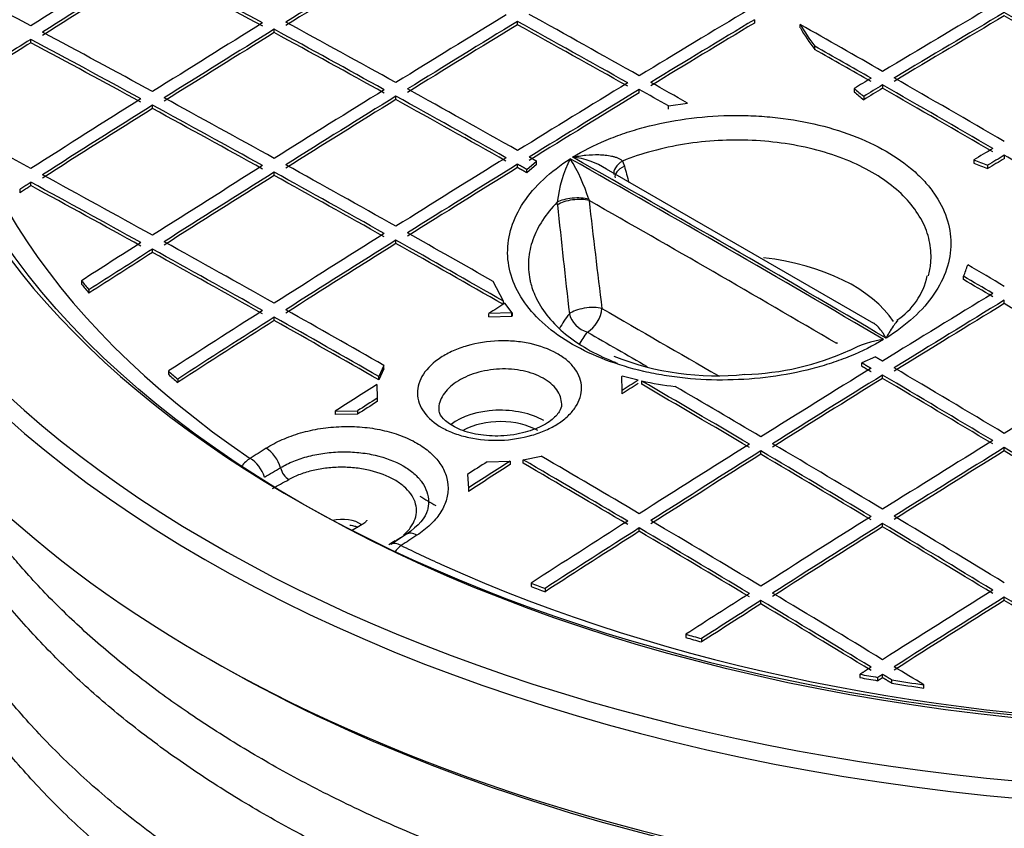
# Model space of a CAD drawing. Units: millimetres. Extents: x 0 to 21000, y 0 to 14850.
# Drawn here: x 14637 to 14877, y 6024 to 6221 of the extents above; entities that cross this region are included whole.
import ezdxf

# ---------------------------------------------------------------- set-up
doc = ezdxf.new("R2010")
doc.units = ezdxf.units.MM
doc.header["$LTSCALE"] = 50
doc.layers.add('Default', color=7, linetype='Continuous')
doc.layers.add('DV4_0', color=7, linetype='Continuous')

# ---------------------------------------------------------------- blocks, each defined once
blk = doc.blocks.new('SE7')
at = {"layer": 'DV4_0', "color": 7, "linetype": 'Continuous'}
for p, q in [((14758.44, 6220.25), (14758.44, 6221.07)), ((14816.26, 6221.49), (14816.26, 6220.67)), ((14827.45, 6219.48), (14827.45, 6220.3)), ((14699.04, 6218.33), (14699.04, 6219.15)), ((14639.65, 6215.86), (14639.65, 6216.68)), ((14830.95, 6214.2), (14830.95, 6215.01)), ((14847.54, 6205.55), (14847.54, 6204.74)), ((14728.74, 6201.99), (14728.74, 6202.81)), ((14788.14, 6203.64), (14788.14, 6204.46)), ((14840.61, 6204.71), (14840.61, 6203.89)), ((14842.92, 6202.77), (14842.92, 6201.96)), ((14669.35, 6199.8), (14669.35, 6200.61)), ((14795.26, 6200.43), (14799.91, 6201.12)), ((14795.26, 6199.61), (14795.26, 6200.43)), ((14877.24, 6188.39), (14877.24, 6187.58)), ((14758.44, 6185.38), (14758.44, 6186.2)), ((14760.68, 6184.94), (14763.02, 6186.96)), ((14763.02, 6186.15), (14760.68, 6184.12)), ((14763.02, 6186.15), (14763.02, 6186.96)), ((14784.02, 6186.98), (14784.5, 6185.7)), ((14869.79, 6187.26), (14869.79, 6186.44)), ((14873.14, 6185.93), (14873.14, 6185.11)), ((14699.04, 6183.46), (14699.04, 6184.28)), ((14760.68, 6184.12), (14760.68, 6184.94)), ((14845.38, 6147.3), (14780.11, 6184.95)), ((14639.65, 6180.99), (14639.65, 6181.81)), ((14636.92, 6180.07), (14636.92, 6179.25)), ((14768.19, 6176.26), (14768.14, 6176.93)), ((14775.8, 6177.68), (14775.89, 6177.32)), ((14728.74, 6166.85), (14728.74, 6167.67)), ((14669.35, 6164.65), (14669.35, 6165.47)), ((14652, 6157.75), (14652, 6156.93)), ((14755.01, 6152.75), (14752.51, 6157.57)), ((14867.28, 6158.03), (14867.28, 6158.85)), ((14653.83, 6155.53), (14653.83, 6154.72)), ((14755.01, 6152.02), (14755.01, 6152.75)), ((14757.1, 6149.94), (14755.35, 6152.24)), ((14877.24, 6152.16), (14877.24, 6152.98)), ((14757.02, 6149.89), (14751.4, 6149.75)), ((14751.4, 6148.94), (14751.4, 6149.75)), ((14757.02, 6149.89), (14757.1, 6149.94)), ((14757.02, 6149.07), (14757.02, 6149.89)), ((14757.1, 6149.94), (14757.1, 6149.12)), ((14699.04, 6148.04), (14699.04, 6148.86)), ((14751.4, 6148.94), (14757.02, 6149.07)), ((14757.1, 6149.12), (14757.02, 6149.07)), ((14836.37, 6142.4), (14836.52, 6142.63)), ((14845.79, 6139.17), (14842.47, 6137.71)), ((14842.47, 6136.89), (14842.47, 6137.71)), ((14673.23, 6135.71), (14673.23, 6134.89)), ((14725.79, 6137.09), (14724.56, 6134.37)), ((14725.79, 6136.27), (14724.56, 6133.55)), ((14725.79, 6136.27), (14725.79, 6137.09)), ((14675.48, 6133.74), (14675.48, 6132.92)), ((14724.56, 6133.55), (14724.56, 6134.37)), ((14783.89, 6134.38), (14783.97, 6134.43)), ((14783.93, 6130.97), (14783.89, 6134.38)), ((14787.88, 6133.46), (14783.97, 6134.43)), ((14788.75, 6132.45), (14788.75, 6133.27)), ((14847.54, 6133.9), (14847.54, 6134.72)), ((14724.12, 6132.45), (14724.16, 6129.05)), ((14783.93, 6130.16), (14783.93, 6130.97)), ((14724.16, 6129.05), (14724.16, 6128.23)), ((14713.91, 6125.92), (14719.36, 6125.98)), ((14713.91, 6125.92), (14713.91, 6125.1)), ((14719.36, 6125.98), (14719.36, 6125.16)), ((14719.36, 6125.16), (14713.91, 6125.1)), ((14817.84, 6115.37), (14817.84, 6116.19)), ((14877.24, 6116.19), (14877.24, 6117.01)), ((14751.03, 6113.53), (14756.65, 6113.67)), ((14756.65, 6113.67), (14756.65, 6112.85)), ((14759.79, 6114.03), (14764.22, 6114.9)), ((14759.79, 6113.21), (14759.79, 6114.03)), ((14746.23, 6110.46), (14746.44, 6107.14)), ((14746.44, 6107.14), (14746.44, 6106.32)), ((14720.53, 6098.23), (14717.92, 6096.72)), ((14788.14, 6096.57), (14788.14, 6097.38)), ((14847.54, 6097.66), (14847.54, 6098.48)), ((14731.33, 6095.85), (14727.48, 6093.36)), ((14761.74, 6083.94), (14761.74, 6083.12)), ((14765.15, 6082.64), (14765.15, 6081.82)), ((14877.24, 6079.68), (14877.24, 6080.5)), ((14817.84, 6078.86), (14817.84, 6079.67)), ((14799.49, 6071.44), (14799.49, 6070.62)), ((14803.32, 6070.38), (14803.32, 6069.56)), ((14841.98, 6061.67), (14841.98, 6060.86)), ((14846.31, 6060.91), (14846.31, 6060.09)), ((14847.54, 6060.87), (14847.54, 6061.69)), ((14849.79, 6059.5), (14849.79, 6060.31)), ((14857.58, 6058.27), (14857.58, 6059.08))]:
    blk.add_line(p, q, dxfattribs=at)
for centre, radius, start, end in [((14798.22, 6173.74), 30.25, 152.8693, 173.9376), ((12334.63, 1878.8), 4950, 59.48894, 60.51106), ((14734.17, 6164.6), 43.64, 17.4455, 31.7062), ((12334.82, 1878.47), 4950.81, 59.48897, 60.51103), ((14770.23, 6170.04), 17.94, 56.4954, 84.7106), ((16203.99, 6582.83), 1474, 195.62984, 195.78882), ((17427.88, 6451.15), 2673.86, 185.90086, 186.47409), ((12333.11, 1876.46), 4946.17, 59.5955, 60.4045), ((17064.27, 6435.49), 2302.89, 186.43692, 187.09677), ((14845.05, 6168.44), 24.22, 336.6598, 343.6937), ((14841.54, 6162.54), 17.27, 303.2862, 347.9733), ((43096.37, 55139.41), 56583.91, 239.970297, 240.003466), ((43095.19, 55137.71), 56588.6, 239.970297, 239.987362), ((14850.7, 6120.32), 23.25, 97.2408, 118.6826), ((14812.32, 6200.18), 65.31, 271.4222, 294.604), ((14806.92, 6202.29), 67.75, 248.3909, 275.9477), ((14807.27, 6221.03), 89.69, 258.0834, 263.3654), ((13063, 8889.67), 3224.37, 300.44217, 300.52268), ((13905.02, 7542.76), 1640.49, 298.93176, 299.08909), ((15522.28, 4769.42), 1544.37, 120.92782, 120.9938)]:
    blk.add_arc(centre, radius, start, end, dxfattribs=at)
blk.add_ellipse((14936.63, 6236.68), major_axis=(-326.5, 0), ratio=0.57735, dxfattribs=at)
for centre, major_axis, ratio, start_param, end_param in [((14936.63, 6233.65), (319.3, 0), 0.57735, 2.43779, 3.845396), ((14936.63, 6229.57), (324, 0), 0.57735, 2.580216, 3.327582), ((14936.63, 6236.68), (360, 0), 0.57735, 3.141593, 6.283185), ((14801.57, 2029.84), (2625.66, 4547.79), 0.57735, 0.821777, 0.829019), ((14834.1, 2011.07), (2626.4, 4549.05), 0.57735, 0.813769, 0.821007), ((14834.1, 2011.05), (2625.9, 4548.21), 0.57735, 0.813771, 0.82101), ((14804.4, 2028.2), (2625.74, 4547.92), 0.57735, 0.821776, 0.829017), ((14804.4, 2028.2), (2625.24, 4547.05), 0.57735, 0.821782, 0.829026), ((14801.57, 1873.92), (-2625.66, 4547.75), 0.57735, -0.757024, -0.749784), ((14801.58, 1873.87), (-2625.16, 4546.94), 0.57735, -0.757013, -0.749772), ((14774.7, 1858.4), (-2624.9, 4546.45), 0.57735, -0.74901, -0.744381), ((14920.37, 1961.24), (2627.37, 4550.76), 0.57735, 0.797766, 0.804999), ((14860.97, 1995.56), (2626.86, 4549.84), 0.57735, 0.813764, 0.821), ((14834.1, 1892.66), (-2626.4, 4549.07), 0.57735, -0.773022, -0.765787), ((14890.67, 1978.4), (2627.2, 4550.45), 0.57735, 0.805763, 0.812997), ((14923.2, 1959.63), (2627.38, 4550.75), 0.57735, 0.797769, 0.805002), ((14923.2, 1959.6), (2626.88, 4549.92), 0.57735, 0.797768, 0.805001), ((14890.67, 1925.34), (-2627.2, 4550.44), 0.57735, -0.789015, -0.781783), ((14890.67, 1925.34), (-2626.7, 4549.57), 0.57735, -0.789015, -0.781782), ((14831.27, 2012.7), (2626.34, 4548.96), 0.57735, 0.821769, 0.829009), ((14804.4, 1875.52), (-2625.74, 4547.91), 0.57735, -0.765021, -0.757783), ((14863.8, 1993.9), (2626.9, 4549.94), 0.57735, 0.81376, 0.820997), ((14863.8, 1993.92), (2626.4, 4549.05), 0.57735, 0.813767, 0.821005), ((14831.27, 1891.05), (-2626.34, 4548.95), 0.57735, -0.773024, -0.765789), ((14831.27, 1891.05), (-2625.84, 4548.09), 0.57735, -0.773022, -0.765785), ((14893.5, 1976.76), (2627.22, 4550.5), 0.57735, 0.806188, 0.812996), ((14893.5, 1976.77), (2626.72, 4549.62), 0.57735, 0.806193, 0.813002), ((14863.8, 1909.76), (-2626.9, 4549.97), 0.57735, -0.781014, -0.775608), ((14936.63, 6241.37), (-115.11, 0), 0.57735, 0.322501, 0.407686), ((14936.63, 6240.55), (-115.11, 0), 0.57735, 0.322501, 0.407686), ((14774.7, 1858.38), (-2624.9, 4546.47), 0.57735, -0.757012, -0.74977), ((14834.1, 2011.07), (2626.4, 4549.05), 0.57735, 0.821769, 0.829009), ((14834.1, 2011.07), (2625.9, 4548.18), 0.57735, 0.821776, 0.829017), ((14801.57, 1873.91), (-2625.66, 4547.77), 0.57735, -0.765022, -0.757784), ((14801.57, 1873.89), (-2625.16, 4546.92), 0.57735, -0.765017, -0.757777), ((14804.4, 2028.33), (2625.74, 4547.79), 0.57735, 0.829795, 0.833535), ((14804.39, 2028.45), (2625.24, 4546.78), 0.577349, 0.829818, 0.83356), ((14771.88, 1856.76), (-2624.82, 4546.3), 0.57735, -0.757012, -0.74977), ((14771.88, 1856.74), (-2624.32, 4545.46), 0.57735, -0.757005, -0.749761), ((14860.97, 1908.56), (-2626.85, 4549.45), 0.577351, -0.781064, -0.777361), ((14936.63, 6213), (-360, 0), 0.57735, 0, 3.141593), ((14936.63, 6239.13), (-357, 0), 0.57735, 0.175584, 3.016995), ((14860.97, 1908.07), (-2626.36, 4549.11), 0.57735, -0.781006, -0.777302), ((14936.63, 6239.13), (329.5, 0), 0.57735, 3.306389, 6.093049), ((14890.67, 1978.42), (2627.2, 4550.43), 0.57735, 0.813761, 0.820996), ((14834.09, 1893.48), (-2626.4, 4548.2), 0.577351, -0.776287, -0.773879), ((14919.6, 2003.09), (2627.56, 4506.38), 0.577217, 0.810705, 0.811813), ((14923.4, 1948.79), (2627.31, 4562.25), 0.57738, 0.804489, 0.805731), ((14860.97, 1908.2), (-2626.86, 4549.84), 0.57735, -0.789016, -0.781783), ((14863.8, 1909.81), (-2626.9, 4549.93), 0.57735, -0.789013, -0.78178), ((14860.97, 1995.55), (2626.86, 4549.85), 0.57735, 0.821761, 0.829), ((14863.8, 1993.91), (2626.9, 4549.93), 0.57735, 0.821759, 0.828998), ((14801.57, 1873.88), (-2625.66, 4547.8), 0.57735, -0.773018, -0.765781), ((14804.4, 1875.54), (-2625.74, 4547.9), 0.57735, -0.773022, -0.765785), ((14893.5, 1976.79), (2627.22, 4550.46), 0.57735, 0.813761, 0.820997), ((14893.5, 1976.78), (2626.72, 4549.61), 0.57735, 0.813765, 0.821003), ((14831.22, 1896.5), (-2626.32, 4543.17), 0.577358, -0.776336, -0.774417), ((14936.63, 6241.37), (-115.11, 0), 0.57735, 0.584243, 0.619586), ((14936.63, 6240.55), (-115.11, 0), 0.57735, 0.584243, 0.619586), ((14923.46, 1945.32), (2626.79, 4565.07), 0.577389, 0.804085, 0.805328), ((14860.97, 1908.2), (-2626.36, 4548.96), 0.57735, -0.789017, -0.781783), ((14831.27, 2012.7), (2626.34, 4548.95), 0.57735, 0.829772, 0.837015), ((14834.1, 2011.08), (2626.4, 4549.04), 0.57735, 0.829772, 0.837014), ((14771.88, 1856.74), (-2624.82, 4546.33), 0.57735, -0.765013, -0.757773), ((14774.7, 1858.37), (-2624.9, 4546.48), 0.57735, -0.765014, -0.757773), ((14863.8, 1993.92), (2626.4, 4549.05), 0.57735, 0.821767, 0.829008), ((14801.57, 1873.88), (-2625.16, 4546.93), 0.57735, -0.773016, -0.765778), ((14834.1, 2011.04), (2625.9, 4548.22), 0.57735, 0.829775, 0.837019), ((14771.88, 1856.75), (-2624.32, 4545.44), 0.57735, -0.765011, -0.757769), ((14745.03, 1840.4), (-2623.91, 4545.62), 0.577347, -0.756905, -0.75496), ((14950.27, 1933.28), (2627.31, 4562.25), 0.57738, 0.804489, 0.805732), ((14952.13, 1984.32), (2627.56, 4506.37), 0.577217, 0.810706, 0.811814), ((14860.97, 1908.56), (-2626.86, 4549.45), 0.57735, -0.793523, -0.78982), ((14860.97, 1995.53), (2626.85, 4549.87), 0.57735, 0.829759, 0.837001), ((14774.7, 1858.37), (-2624.9, 4546.48), 0.57735, -0.773015, -0.765775), ((14890.67, 1978.42), (2627.2, 4550.43), 0.57735, 0.821758, 0.828996), ((14893.5, 1976.75), (2627.22, 4550.51), 0.57735, 0.821754, 0.828992), ((14786.59, 6185.43), (4.57, 2.04), 0.525225, 1.922087, 3.008829), ((14936.63, 6241.37), (-115.11, 0), 0.57735, 0.95121, 0.986553), ((14936.63, 6240.55), (-115.11, 0), 0.57735, 0.95121, 0.986553), ((14953.47, 1911.37), (2626.65, 4582.88), 0.577431, 0.802118, 0.803217), ((14745.01, 1841.23), (-2623.9, 4544.74), 0.57735, -0.765007, -0.757763), ((14863.8, 1993.93), (2626.9, 4549.9), 0.57735, 0.829763, 0.837004), ((14863.8, 1993.94), (2626.4, 4549.03), 0.57735, 0.829772, 0.837015), ((14771.88, 1856.72), (-2624.82, 4546.34), 0.57735, -0.773013, -0.765773), ((14771.88, 1856.74), (-2624.32, 4545.46), 0.57735, -0.773012, -0.765772), ((14893.5, 1976.77), (2626.72, 4549.62), 0.57735, 0.821763, 0.829002), ((14787.05, 6184.14), (4.83, 1.27), 0.474133, 1.995707, 3.143174), ((14742.18, 1839.61), (-2623.8, 4544.55), 0.57735, -0.765007, -0.757764), ((14742.18, 1839.58), (-2623.3, 4543.7), 0.57735, -0.765001, -0.757756), ((14772.3, 6176.31), (-4.99, -0.35), 0.323357, 3.913044, 5.678777), ((14772.37, 6175.64), (-4.97, -0.56), 0.376121, 3.882013, 5.666519), ((14890.67, 1978.4), (2627.2, 4550.45), 0.57735, 0.829756, 0.836996), ((14774.7, 1858.36), (-2624.9, 4546.48), 0.57735, -0.779416, -0.773777), ((14860.98, 1995.48), (2626.85, 4549.93), 0.577351, 0.837757, 0.84167), ((14745.01, 1841.22), (-2623.9, 4544.75), 0.57735, -0.77301, -0.765768), ((14893.5, 1976.78), (2627.22, 4550.48), 0.57735, 0.829757, 0.836997), ((14893.5, 1976.78), (2626.72, 4549.61), 0.57735, 0.829766, 0.837007), ((14771.88, 1856.75), (-2624.82, 4546.31), 0.57735, -0.780854, -0.773779), ((14771.88, 1856.73), (-2624.32, 4545.46), 0.57735, -0.780851, -0.773774), ((14863.81, 1993.79), (2626.89, 4550.05), 0.577351, 0.83775, 0.841933), ((14863.8, 1993.92), (2626.4, 4549.05), 0.57735, 0.837775, 0.841959), ((14742.18, 1839.62), (-2623.8, 4544.54), 0.57735, -0.773013, -0.765771), ((14742.18, 1839.62), (-2623.3, 4543.67), 0.57735, -0.773011, -0.765767), ((14809.94, 6139.01), (-43.03, 0), 0.57735, 3.501434, 4.512179), ((14834.11, 1893.09), (-2626.4, 4548.61), 0.57735, -0.79706, -0.794652), ((14936.63, 6234.71), (-314.3, 0), 0.57735, 0.438019, 0.451521), ((14936.63, 6233.9), (-314.3, 0), 0.57735, 0.438019, 0.451521), ((14831.26, 1889.91), (-2626.34, 4550.16), 0.577352, -0.796879, -0.794962), ((14831.29, 1893.15), (-2625.85, 4545.86), 0.577347, -0.797261, -0.795343), ((14979.77, 1926.98), (2627.22, 4550.46), 0.57735, 0.813761, 0.820997), ((14918.27, 2013.8), (2627.89, 4495.02), 0.577, 0.836099, 0.837169), ((14982.59, 1925.35), (2627.2, 4550.43), 0.57735, 0.813761, 0.820996), ((14982.59, 1925.33), (2626.7, 4549.58), 0.57735, 0.813764, 0.821001), ((14831.27, 1891.05), (-2625.84, 4548.09), 0.57735, -0.805013, -0.797776), ((14890.67, 1978.41), (2627.2, 4550.44), 0.57735, 0.83776, 0.843956), ((14745.01, 1841.2), (-2623.9, 4544.77), 0.57735, -0.780216, -0.77377), ((14775.49, 6149.3), (-4.96, -0.62), 0.36527, 3.877864, 5.762978), ((14775.49, 6149.3), (-2.5, -4.33), 0.577696, 0.785698, 2.269228), ((14893.5, 1976.77), (2627.22, 4550.48), 0.57735, 0.837759, 0.844111), ((14893.5, 1976.74), (2626.72, 4549.65), 0.577351, 0.837765, 0.844119), ((14742.18, 1839.59), (-2623.8, 4544.57), 0.57735, -0.78065, -0.773772), ((14742.18, 1839.62), (-2623.3, 4543.67), 0.57735, -0.780652, -0.773773), ((14809.94, 6139.01), (43.03, 0), 0.57735, -3.585052, -3.431082), ((14775.49, 6149.3), (3.86, -3.18), 0.737519, 3.896431, 5.257787), ((14809.94, 6135.77), (38.14, 0), 0.57735, -3.585052, -3.432489), ((14936.63, 6234.71), (-314.3, 0), 0.57735, 0.577089, 0.590079), ((14979.77, 1926.94), (2627.22, 4550.51), 0.57735, 0.821754, 0.828992), ((14804.4, 1875.54), (-2625.74, 4547.9), 0.57735, -0.805014, -0.797777), ((15009.46, 1909.8), (2626.9, 4549.94), 0.57735, 0.81376, 0.820997), ((14936.63, 6233.9), (-314.3, 0), 0.57735, 0.577089, 0.590079), ((14951.45, 1978.82), (2627.76, 4512.21), 0.577113, 0.834156, 0.835225), ((14771.88, 1856.71), (-2624.82, 4546.35), 0.57735, -0.797014, -0.789939), ((14982.59, 1925.34), (2627.2, 4550.43), 0.57735, 0.821758, 0.828996), ((14982.59, 1925.34), (2626.7, 4549.57), 0.57735, 0.821764, 0.829003), ((14801.57, 1873.88), (-2625.66, 4547.8), 0.57735, -0.805011, -0.797774), ((14801.57, 1873.88), (-2625.16, 4546.93), 0.57735, -0.805016, -0.797777), ((14920.41, 1960.37), (2627.36, 4551.69), 0.577357, 0.838133, 0.840884), ((14951.68, 1972.87), (2627.2, 4517.65), 0.577154, 0.833455, 0.834523), ((14771.88, 1856.72), (-2624.32, 4545.48), 0.57735, -0.797017, -0.789941), ((14774.7, 1858.4), (-2624.9, 4546.45), 0.57735, -0.79702, -0.79138), ((14923.89, 1945.25), (2627.17, 4566.01), 0.577456, 0.83728, 0.838571), ((14922.96, 1964.49), (2626.95, 4544.74), 0.577314, 0.839582, 0.840876), ((14754.2, 6117.47), (15, 0), 0.57735, 0.785398, 2.498168), ((14754.2, 6115.84), (-13, 0), 0.57735, 3.926991, 5.474073), ((15009.46, 1909.81), (2626.9, 4549.93), 0.57735, 0.821759, 0.828998), ((14920.07, 1928.33), (2626.28, 4586.11), 0.577624, 0.840904, 0.841938), ((14697.28, 6112.88), (-2.71, 4.2), 0.541952, 4.200962, 5.474677), ((14979.77, 1926.97), (2627.22, 4550.48), 0.57735, 0.829757, 0.836997), ((14982.59, 1925.33), (2627.2, 4550.45), 0.57735, 0.829756, 0.836996), ((14771.88, 1856.72), (-2624.82, 4546.34), 0.57735, -0.805017, -0.797777), ((14774.7, 1858.37), (-2624.9, 4546.48), 0.57735, -0.805017, -0.797778), ((15012.29, 1908.19), (2626.86, 4549.85), 0.57735, 0.821761, 0.829), ((15012.29, 1908.18), (2626.36, 4548.99), 0.57735, 0.821768, 0.829008), ((14801.57, 1873.9), (-2625.66, 4547.77), 0.57735, -0.813015, -0.805777), ((14801.57, 1873.89), (-2625.16, 4546.92), 0.57735, -0.813019, -0.805779), ((14693.43, 6110.39), (-2.81, -4.13), 0.622486, 4.03207, 4.637812), ((14693.43, 6110.39), (-2.72, 4.2), 0.541317, 4.243747, 5.474217), ((14952.89, 1942.52), (2627.38, 4550.71), 0.57735, 0.838244, 0.840995), ((14742.18, 1839.62), (-2623.8, 4544.54), 0.57735, -0.797025, -0.790147), ((14745.01, 1841.24), (-2623.9, 4544.73), 0.57735, -0.797023, -0.790577), ((14982.59, 1925.35), (2626.7, 4549.56), 0.57735, 0.829767, 0.837008), ((14771.88, 1856.74), (-2624.32, 4545.46), 0.57735, -0.805022, -0.797781), ((14702.58, 6111.64), (-1.46, 2.62), 0.566543, 1.095984, 2.365298), ((14949.58, 1954.17), (2627.52, 4540.1), 0.577274, 0.840191, 0.841486), ((14952.93, 1941.79), (2626.86, 4550.61), 0.577355, 0.838167, 0.840919), ((14742.18, 1839.6), (-2623.3, 4543.69), 0.57735, -0.797025, -0.790145), ((14936.63, 6217.08), (-280, 0), 0.57735, 0.764711, 0.784629), ((14715.66, 6096.04), (-6, 0), 0.57735, 3.800427, 5.128479), ((15009.46, 1909.83), (2626.9, 4549.9), 0.57735, 0.829763, 0.837004), ((14774.7, 1858.37), (-2624.9, 4546.48), 0.57735, -0.813021, -0.80578), ((14979.77, 1926.97), (2627.22, 4550.48), 0.57735, 0.837759, 0.844111), ((14982.59, 1925.34), (2627.2, 4550.44), 0.57735, 0.83776, 0.843956), ((14742.18, 1839.62), (-2623.8, 4544.54), 0.57735, -0.805029, -0.797787), ((14745.01, 1841.22), (-2623.9, 4544.75), 0.57735, -0.805025, -0.797783), ((15012.29, 1908.16), (2626.85, 4549.87), 0.57735, 0.829759, 0.837001), ((15012.29, 1908.19), (2626.36, 4548.98), 0.57735, 0.829771, 0.837014), ((14771.88, 1856.74), (-2624.82, 4546.32), 0.57735, -0.813022, -0.805781), ((14771.88, 1856.75), (-2624.32, 4545.44), 0.57735, -0.813028, -0.805786), ((14956.87, 1907.09), (2626.28, 4586.1), 0.577624, 0.840904, 0.841938), ((14734.05, 6091.65), (2.71, -4.2), 0.541952, 2.323177, 3.149408), ((14982.59, 1925.36), (2626.7, 4549.55), 0.57735, 0.837772, 0.84397), ((14742.18, 1839.62), (-2623.3, 4543.67), 0.57735, -0.805034, -0.79779), ((14730.2, 6089.16), (2.72, -4.2), 0.541317, 2.322718, 3.141593), ((14730.2, 6089.16), (2.2, 4.49), 0.528373, 0.808611, 1.308201), ((14728.54, 6096.65), (-1.54, 2.57), 0.587959, -3.936438, -3.875296), ((14936.63, 6233.65), (-319.3, 0), 0.57735, 0.866993, 0.906753), ((14936.63, 6233.65), (-319.3, 0), 0.57735, 0.906753, 2.188218), ((14936.63, 6234.71), (-314.3, 0), 0.57735, 0.980717, 0.993708), ((14936.63, 6233.9), (-314.3, 0), 0.57735, 0.980717, 0.993708), ((15009.47, 1909.69), (2626.89, 4550.05), 0.577351, 0.83775, 0.841933), ((14745.01, 1841.23), (-2623.9, 4544.74), 0.57735, -0.813032, -0.805788), ((15039.16, 1892.69), (2626.4, 4549.04), 0.57735, 0.829772, 0.837014), ((15041.99, 1891.05), (2626.34, 4548.95), 0.57735, 0.829772, 0.837015), ((14771.88, 1856.76), (-2624.82, 4546.31), 0.57735, -0.821028, -0.813786), ((15012.3, 1908.11), (2626.85, 4549.93), 0.577351, 0.837757, 0.84167), ((15012.29, 1908.29), (2626.36, 4548.87), 0.577349, 0.837789, 0.841703), ((14742.18, 1839.61), (-2623.8, 4544.55), 0.57735, -0.813034, -0.805791), ((14742.18, 1839.58), (-2623.3, 4543.7), 0.57735, -0.813037, -0.805792), ((15041.99, 1891.03), (2625.84, 4548.11), 0.57735, 0.829778, 0.837022), ((14771.88, 1856.74), (-2624.32, 4545.46), 0.57735, -0.821033, -0.813789), ((14936.63, 6234.71), (-314.3, 0), 0.57735, 1.119275, 1.132778), ((14936.63, 6233.9), (-314.3, 0), 0.57735, 1.119275, 1.132778), ((14936.63, 6210.55), (357, 0), 0.57735, 3.922798, 5.497787), ((14744.98, 1840.42), (-2623.9, 4545.6), 0.577354, -0.815644, -0.813699), ((14936.63, 6234.71), (-314.3, 0), 0.57735, 1.2649, 1.279298), ((14936.63, 6233.9), (-314.3, 0), 0.57735, 1.2649, 1.279298), ((14936.63, 6234.71), (-314.3, 0), 0.57735, 1.290863, 1.316553), ((14936.63, 6233.9), (-314.3, 0), 0.57735, 1.290863, 1.316553)]:
    blk.add_ellipse(centre, major_axis=major_axis, ratio=ratio, start_param=start_param, end_param=end_param, dxfattribs=at)
for points, knots in [([(14771.88, 6187.9), (14774.38, 6189.44), (14777.1, 6190.83), (14781.52, 6192.68), (14783.06, 6193.26), (14786.19, 6194.32), (14787.78, 6194.8), (14792.66, 6196.1), (14796.05, 6196.78), (14803.04, 6197.75), (14806.55, 6198.02), (14811.83, 6198.13), (14813.6, 6198.11), (14817.13, 6197.98), (14818.91, 6197.85), (14824.11, 6197.34), (14827.48, 6196.8), (14834.02, 6195.31), (14837.19, 6194.36), (14843.1, 6192.12), (14845.87, 6190.81), (14850.86, 6187.93), (14853.1, 6186.35), (14856.06, 6183.76), (14856.98, 6182.86), (14858.64, 6181.03), (14859.4, 6180.09), (14861.41, 6177.22), (14862.45, 6175.21), (14863.84, 6171.07), (14864.18, 6168.98), (14864.18, 6164.77), (14863.83, 6162.63), (14862.44, 6158.46), (14861.42, 6156.43), (14858.72, 6152.47), (14857.03, 6150.55), (14853.11, 6146.97), (14850.88, 6145.3), (14848.37, 6143.75)], [0, 0, 0, 0, 0.0625, 0.0625, 0.09375, 0.09375, 0.125, 0.125, 0.1875, 0.1875, 0.25, 0.25, 0.28125, 0.28125, 0.3125, 0.3125, 0.375, 0.375, 0.4375, 0.4375, 0.5, 0.5, 0.5625, 0.5625, 0.59375, 0.59375, 0.625, 0.625, 0.6875, 0.6875, 0.75, 0.75, 0.8125, 0.8125, 0.875, 0.875, 0.9375, 0.9375, 1, 1, 1, 1]), ([(14858.71, 6158.94), (14858.99, 6159.97), (14859.18, 6161), (14859.43, 6163.69), (14859.36, 6165.33), (14858.75, 6168.59), (14858.21, 6170.23), (14856.68, 6173.37), (14855.7, 6174.89), (14853.32, 6177.81), (14851.9, 6179.22), (14848.71, 6181.85), (14846.93, 6183.07), (14843.05, 6185.32), (14840.91, 6186.35), (14836.39, 6188.18), (14833.99, 6188.97), (14828.99, 6190.3), (14826.42, 6190.83), (14821.14, 6191.63), (14818.42, 6191.89), (14812.9, 6192.14), (14810.15, 6192.12), (14804.67, 6191.82), (14801.92, 6191.53), (14796.51, 6190.66), (14793.9, 6190.1), (14788.83, 6188.73), (14786.36, 6187.92), (14784.02, 6186.98)], [0.1484748, 0.1484748, 0.1484748, 0.1484748, 0.1875, 0.1875, 0.25, 0.25, 0.3125, 0.3125, 0.375, 0.375, 0.4375, 0.4375, 0.5, 0.5, 0.5625, 0.5625, 0.625, 0.625, 0.6875, 0.6875, 0.75, 0.75, 0.8125, 0.8125, 0.875, 0.875, 0.9375, 0.9375, 1, 1, 1, 1]), ([(14771.88, 6187.9), (14772.15, 6187.96), (14772.42, 6188.02), (14772.95, 6188.12), (14773.22, 6188.16), (14774.02, 6188.29), (14774.55, 6188.36), (14776.16, 6188.52), (14777.22, 6188.56), (14778.8, 6188.52), (14779.33, 6188.48), (14780.37, 6188.37), (14780.88, 6188.29), (14781.63, 6188.13), (14781.87, 6188.07), (14782.36, 6187.93), (14782.59, 6187.84), (14783.05, 6187.65), (14783.27, 6187.55), (14783.68, 6187.3), (14783.86, 6187.15), (14784.02, 6186.98)], [0, 0, 0, 0, 0.0625, 0.0625, 0.125, 0.125, 0.25, 0.25, 0.5, 0.5, 0.625, 0.625, 0.75, 0.75, 0.8125, 0.8125, 0.875, 0.875, 0.9375, 0.9375, 1, 1, 1, 1]), ([(14847.77, 6143.38), (14845.23, 6141.86), (14842.5, 6140.51), (14838.11, 6138.72), (14836.61, 6138.17), (14833.49, 6137.14), (14831.87, 6136.66), (14826.99, 6135.4), (14823.64, 6134.75), (14816.77, 6133.83), (14813.22, 6133.57), (14806.23, 6133.46), (14802.76, 6133.6), (14797.59, 6134.13), (14795.87, 6134.36), (14792.52, 6134.91), (14790.88, 6135.23), (14786.05, 6136.34), (14782.95, 6137.27), (14777.08, 6139.5), (14774.36, 6140.78), (14769.36, 6143.66), (14767.1, 6145.26), (14763.2, 6148.67), (14761.55, 6150.47), (14758.85, 6154.27), (14757.8, 6156.29), (14756.41, 6160.34), (14756.04, 6162.41), (14755.99, 6166.62), (14756.31, 6168.72), (14757.61, 6172.83), (14758.6, 6174.88), (14761.22, 6178.83), (14762.83, 6180.71), (14766.64, 6184.28), (14768.86, 6185.99), (14771.3, 6187.54)], [0, 0, 0, 0, 0.0625, 0.0625, 0.09375, 0.09375, 0.125, 0.125, 0.1875, 0.1875, 0.25, 0.25, 0.3125, 0.3125, 0.34375, 0.34375, 0.375, 0.375, 0.4375, 0.4375, 0.5, 0.5, 0.5625, 0.5625, 0.625, 0.625, 0.6875, 0.6875, 0.75, 0.75, 0.8125, 0.8125, 0.875, 0.875, 0.9375, 0.9375, 1, 1, 1, 1]), ([(14768.14, 6176.93), (14766.74, 6175.52), (14765.54, 6174.04), (14763.52, 6170.95), (14762.73, 6169.37), (14761.6, 6166.17), (14761.25, 6164.56), (14761, 6161.29), (14761.11, 6159.65), (14761.5, 6157.71), (14761.58, 6157.37), (14761.67, 6157.03)], [0, 0, 0, 0, 0.0625, 0.0625, 0.125, 0.125, 0.1875, 0.1875, 0.25, 0.25, 0.263243, 0.263243, 0.263243, 0.263243]), ([(14761.67, 6157.03), (14762, 6155.78), (14762.47, 6154.54), (14763.85, 6151.76), (14764.84, 6150.25), (14767.2, 6147.39), (14768.58, 6146.02), (14771.74, 6143.43), (14773.52, 6142.21), (14777.4, 6139.96), (14779.48, 6138.95), (14782.07, 6137.91), (14782.44, 6137.76), (14782.81, 6137.62)], [0.263243, 0.263243, 0.263243, 0.263243, 0.3125, 0.3125, 0.375, 0.375, 0.4375, 0.4375, 0.5, 0.5, 0.5625, 0.5625, 0.5726654, 0.5726654, 0.5726654, 0.5726654]), ([(14848.37, 6143.75), (14848.28, 6143.9), (14848.19, 6144.05), (14848.02, 6144.34), (14847.93, 6144.49), (14847.67, 6144.9), (14847.49, 6145.16), (14846.95, 6145.91), (14846.58, 6146.34), (14846.03, 6146.88), (14845.85, 6147.04), (14845.57, 6147.24), (14845.48, 6147.3), (14845.39, 6147.36)], [0, 0, 0, 0, 0.0625, 0.0625, 0.125, 0.125, 0.25, 0.25, 0.5, 0.5, 0.625, 0.625, 0.6866118, 0.6866118, 0.6866118, 0.6866118]), ([(14851.22, 6147.96), (14851.2, 6147.94), (14851.18, 6147.92), (14851.03, 6147.79), (14850.89, 6147.65), (14850.62, 6147.32), (14850.47, 6147.14), (14850.03, 6146.53), (14849.72, 6146.05), (14849.23, 6145.25), (14849.06, 6144.97), (14848.8, 6144.53), (14848.72, 6144.38), (14848.54, 6144.07), (14848.45, 6143.91), (14848.37, 6143.75)], [0.2256611, 0.2256611, 0.2256611, 0.2256611, 0.25, 0.25, 0.375, 0.375, 0.5, 0.5, 0.75, 0.75, 0.875, 0.875, 0.9375, 0.9375, 1, 1, 1, 1]), ([(14754.26, 6118.81), (14751.62, 6118.72), (14749, 6118.95), (14745.36, 6119.73), (14744.17, 6120.07), (14741.99, 6120.87), (14740.97, 6121.34), (14738.14, 6122.93), (14736.65, 6124.21), (14735.1, 6126.37), (14734.7, 6127.11), (14734.17, 6128.65), (14734.02, 6129.44), (14733.99, 6131.03), (14734.11, 6131.82), (14734.59, 6133.39), (14734.96, 6134.18), (14736.42, 6136.42), (14737.88, 6137.82), (14740.61, 6139.59), (14741.63, 6140.14), (14743.79, 6141.1), (14744.93, 6141.51), (14748.54, 6142.55), (14751.19, 6142.96), (14755.11, 6143.1), (14756.41, 6143.07), (14758.99, 6142.85), (14760.27, 6142.66), (14763.9, 6141.88), (14766.15, 6141.06), (14768.95, 6139.48), (14769.8, 6138.89), (14771.29, 6137.62), (14771.91, 6136.94), (14772.94, 6135.51), (14773.34, 6134.76), (14773.88, 6133.22), (14774.03, 6132.44), (14774.07, 6130.05), (14773.59, 6128.46), (14772.12, 6126.2), (14771.52, 6125.48), (14770.09, 6124.12), (14769.26, 6123.46), (14767.44, 6122.28), (14766.44, 6121.74), (14764.28, 6120.78), (14763.12, 6120.36), (14759.52, 6119.32), (14756.91, 6118.91), (14754.26, 6118.81)], [0, 0, 0, 0, 0.0625, 0.0625, 0.09375, 0.09375, 0.125, 0.125, 0.1875, 0.1875, 0.21875, 0.21875, 0.25, 0.25, 0.28125, 0.28125, 0.3125, 0.3125, 0.375, 0.375, 0.40625, 0.40625, 0.4375, 0.4375, 0.5, 0.5, 0.53125, 0.53125, 0.5625, 0.5625, 0.625, 0.625, 0.65625, 0.65625, 0.6875, 0.6875, 0.71875, 0.71875, 0.75, 0.75, 0.8125, 0.8125, 0.84375, 0.84375, 0.875, 0.875, 0.90625, 0.90625, 0.9375, 0.9375, 1, 1, 1, 1]), ([(14769.2, 6127.49), (14769.2, 6127.54), (14769.2, 6127.58), (14769.19, 6128.24), (14769.08, 6128.83), (14768.68, 6129.99), (14768.38, 6130.57), (14767.61, 6131.65), (14767.14, 6132.16), (14766.02, 6133.11), (14765.38, 6133.56), (14763.29, 6134.74), (14761.6, 6135.35), (14757.97, 6136.11), (14755.99, 6136.27), (14752.07, 6136.09), (14750.09, 6135.76), (14746.49, 6134.67), (14744.83, 6133.91), (14742.11, 6132.09), (14741.01, 6131.01), (14739.92, 6129.3), (14739.64, 6128.7), (14739.28, 6127.52), (14739.19, 6126.93), (14739.2, 6126.34)], [0.2476811, 0.2476811, 0.2476811, 0.2476811, 0.25, 0.25, 0.28125, 0.28125, 0.3125, 0.3125, 0.34375, 0.34375, 0.375, 0.375, 0.4375, 0.4375, 0.5, 0.5, 0.5625, 0.5625, 0.625, 0.625, 0.6875, 0.6875, 0.71875, 0.71875, 0.7491411, 0.7491411, 0.7491411, 0.7491411]), ([(14757.51, 6120.15), (14756.35, 6120.01), (14753.62, 6119.7), (14748.63, 6120.02), (14743.82, 6121.45), (14740.55, 6123.54), (14739.29, 6125.34), (14739.27, 6126.02), (14739.3, 6126.37)], [0, 0, 0, 0, 0.109699, 0.301186, 0.493442, 0.678105, 0.857154, 1, 1, 1, 1]), ([(14769.16, 6127.48), (14769.13, 6126.92), (14768.98, 6126.01), (14766.76, 6123.53), (14762.79, 6121.31), (14759.48, 6120.57), (14757.51, 6120.15)], [0, 0, 0, 0, 0.274725, 0.503688, 0.747631, 1, 1, 1, 1]), ([(14697.05, 6116.84), (14698.26, 6117.63), (14699.58, 6118.33), (14702.39, 6119.58), (14703.91, 6120.13), (14707.06, 6121.04), (14708.68, 6121.39), (14712.02, 6121.92), (14713.74, 6122.08), (14717.14, 6122.2), (14718.83, 6122.16), (14722.18, 6121.86), (14723.83, 6121.62), (14726.96, 6120.93), (14728.47, 6120.49), (14731.33, 6119.42), (14732.64, 6118.81), (14735.04, 6117.42), (14736.14, 6116.64), (14738.03, 6114.98), (14738.84, 6114.09), (14740.14, 6112.21), (14740.64, 6111.21), (14741.31, 6109.2), (14741.47, 6108.17), (14741.48, 6106.07), (14741.31, 6105.03), (14740.65, 6102.97), (14740.15, 6101.94), (14738.84, 6099.97), (14738.05, 6099.03), (14736.16, 6097.23), (14735.07, 6096.38), (14733.85, 6095.59)], [0, 0, 0, 0, 0.0625, 0.0625, 0.125, 0.125, 0.1875, 0.1875, 0.25, 0.25, 0.3125, 0.3125, 0.375, 0.375, 0.4375, 0.4375, 0.5, 0.5, 0.5625, 0.5625, 0.625, 0.625, 0.6875, 0.6875, 0.75, 0.75, 0.8125, 0.8125, 0.875, 0.875, 0.9375, 0.9375, 1, 1, 1, 1]), ([(14700.59, 6112.11), (14701.59, 6112.7), (14702.66, 6113.23), (14704.96, 6114.16), (14706.2, 6114.57), (14708.76, 6115.23), (14710.08, 6115.49), (14712.79, 6115.85), (14714.19, 6115.95), (14716.95, 6115.99), (14718.32, 6115.94), (14721.04, 6115.66), (14722.38, 6115.44), (14726.19, 6114.57), (14728.55, 6113.68), (14731.51, 6111.97), (14732.39, 6111.35), (14733.92, 6110.01), (14734.58, 6109.29), (14735.64, 6107.79), (14736.04, 6107.01), (14736.58, 6105.41), (14736.72, 6104.59), (14736.73, 6103.06), (14736.63, 6102.35), (14736.43, 6101.64)], [0, 0, 0, 0, 0.0625, 0.0625, 0.125, 0.125, 0.1875, 0.1875, 0.25, 0.25, 0.3125, 0.3125, 0.375, 0.375, 0.5, 0.5, 0.5625, 0.5625, 0.625, 0.625, 0.6875, 0.6875, 0.75, 0.75, 0.8043787, 0.8043787, 0.8043787, 0.8043787]), ([(14730.57, 6095.65), (14731.31, 6096.28), (14731.93, 6096.95), (14733.31, 6098.93), (14733.77, 6100.31), (14733.76, 6102.37), (14733.64, 6103.07), (14733.17, 6104.41), (14732.83, 6105.07), (14731.91, 6106.34), (14731.34, 6106.96), (14730.02, 6108.1), (14729.27, 6108.63), (14726.71, 6110.1), (14724.68, 6110.88), (14721.39, 6111.67), (14720.23, 6111.87), (14717.89, 6112.14), (14716.71, 6112.2), (14714.33, 6112.21), (14713.12, 6112.14), (14710.79, 6111.88), (14709.65, 6111.69), (14707.43, 6111.17), (14706.37, 6110.85), (14704.38, 6110.1), (14703.44, 6109.67), (14702.58, 6109.19)], [0.0560557, 0.0560557, 0.0560557, 0.0560557, 0.125, 0.125, 0.25, 0.25, 0.3125, 0.3125, 0.375, 0.375, 0.4375, 0.4375, 0.5, 0.5, 0.625, 0.625, 0.6875, 0.6875, 0.75, 0.75, 0.8125, 0.8125, 0.875, 0.875, 0.9375, 0.9375, 1, 1, 1, 1]), ([(14721.66, 6099.32), (14721.66, 6099.31), (14721.66, 6099.3), (14721.62, 6099.07), (14720.98, 6098.5), (14720.59, 6098.26), (14720.53, 6098.23)], [0, 0, 0, 0, 0.157394, 0.602624, 0.947245, 1, 1, 1, 1]), ([(14717.51, 6098.09), (14717.92, 6098.03), (14718.6, 6097.89), (14719.21, 6097.7), (14719.46, 6097.6)], [0.4459025, 0.4459025, 0.4459025, 0.4459025, 0.5208612, 0.5770105, 0.5770105, 0.5770105, 0.5770105])]:
    blk.add_open_spline(points, degree=3, knots=knots, dxfattribs=at)
for points, degree in [([(14760.68, 6184.94), (14759.56, 6185.57), (14758.44, 6186.2)], 2), ([(14763.02, 6186.96), (14762.14, 6187.46), (14761.27, 6187.95)], 2), ([(14760.68, 6184.12), (14759.56, 6184.75), (14758.44, 6185.38)], 2), ([(14636.92, 6180.07), (14638.28, 6180.94), (14639.65, 6181.81)], 2), ([(14636.92, 6179.25), (14638.28, 6180.12), (14639.65, 6180.99)], 2), ([(14842.47, 6137.71), (14843.59, 6137.05), (14844.71, 6136.39)], 2), ([(14845.79, 6139.17), (14846.66, 6138.66), (14847.54, 6138.14)], 2), ([(14842.47, 6136.89), (14843.59, 6136.24), (14844.71, 6135.58)], 2), ([(14736.42, 6101.77), (14736.04, 6099.88), (14734.33, 6097.91), (14731.29, 6095.86)], 3), ([(14728.54, 6094.2), (14729, 6094.47), (14729.43, 6094.76), (14729.84, 6095.06)], 3), ([(14841.98, 6061.67), (14843.34, 6062.55), (14844.71, 6063.42)], 2), ([(14846.31, 6060.91), (14846.92, 6061.3), (14847.54, 6061.69)], 2), ([(14846.31, 6060.09), (14846.92, 6060.48), (14847.54, 6060.87)], 2), ([(14847.54, 6061.69), (14848.66, 6061), (14849.79, 6060.31)], 2), ([(14847.54, 6060.87), (14848.66, 6060.18), (14849.79, 6059.5)], 2)]:
    blk.add_open_spline(points, degree=degree, dxfattribs=at)
for points, weights, knots in [([(15269.57, 6134.54), (15268.78, 6110.44), (15258.29, 6087.15), (15235.19, 6035.89), (15172.1, 5997.97), (15109.01, 5960.05), (15022.82, 5945.22), (14936.63, 5930.39), (14850.45, 5942.22), (14764.26, 5954.06), (14701.17, 5988.99), (14638.07, 6023.92), (14614.98, 6072.18), (14603.63, 6095.89), (14603.63, 6120.44)], [0.983056739181, 0.984227239975, 1, 0.965925826289, 1, 0.965925826289, 1, 0.965925826289, 1, 0.965925826289, 1, 0.965925826289, 1, 0.982962913145, 0.982962913145], [0.0930645, 0.0930645, 0.0930645, 0.09715283, 0.09715283, 0.1059849, 0.1059849, 0.11481698, 0.11481698, 0.12364905, 0.12364905, 0.13248113, 0.13248113, 0.1413132, 0.1413132, 0.14572924, 0.14572924, 0.14572924]), ([(15267.77, 6130.61), (15265.02, 6115.24), (15258.29, 6100.3), (15235.19, 6049.04), (15172.1, 6011.12), (15109.01, 5973.19), (15022.82, 5958.36), (14936.63, 5943.53), (14850.45, 5955.37), (14764.26, 5967.2), (14701.17, 6002.13), (14638.07, 6037.06), (14614.98, 6085.33), (14603.63, 6109.04), (14603.63, 6133.59)], [0.985725398401, 0.989823284946, 1, 0.965925826289, 1, 0.965925826289, 1, 0.965925826289, 1, 0.965925826289, 1, 0.965925826289, 1, 0.982962913145, 0.982962913145], [0.09099043, 0.09099043, 0.09099043, 0.09352988, 0.09352988, 0.1020326, 0.1020326, 0.11053532, 0.11053532, 0.11903803, 0.11903803, 0.12754075, 0.12754075, 0.13604347, 0.13604347, 0.14029483, 0.14029483, 0.14029483]), ([(15172.1, 6033.9), (15109.01, 5995.97), (15022.82, 5981.14), (14936.63, 5966.31), (14850.45, 5978.15), (14764.26, 5989.98), (14701.17, 6024.91), (14638.07, 6059.84), (14614.98, 6108.11), (14609.47, 6119.61), (14606.63, 6131.42)], [1, 0.965925826289, 1, 0.965925826289, 1, 0.965925826289, 1, 0.965925826289, 1, 0.991659316315, 0.987401901379], [0, 0, 0, 0.00883208, 0.00883208, 0.01766415, 0.01766415, 0.02649623, 0.02649623, 0.0353283, 0.0353283, 0.03749022, 0.03749022, 0.03749022]), ([(15269.08, 6127.05), (15272.17, 6095.19), (15258.29, 6064.37), (15235.19, 6013.11), (15172.1, 5975.19), (15109.01, 5937.27), (15022.82, 5922.44), (14936.63, 5907.61), (14850.45, 5919.44), (14764.26, 5931.28), (14701.17, 5966.21), (14638.07, 6001.14), (14614.98, 6049.4), (14600.93, 6078.76), (14604.26, 6109.09)], [0.983781854765, 0.979227624732, 1, 0.965925826289, 1, 0.965925826289, 1, 0.965925826289, 1, 0.965925826289, 1, 0.965925826289, 1, 0.978995221032, 0.983886931484], [0.19037904, 0.19037904, 0.19037904, 0.19556248, 0.19556248, 0.2040652, 0.2040652, 0.21256792, 0.21256792, 0.22107063, 0.22107063, 0.22957335, 0.22957335, 0.23807607, 0.23807607, 0.24331751, 0.24331751, 0.24331751]), ([(15172.1, 6047.04), (15109.01, 6009.12), (15022.82, 5994.29), (14936.63, 5979.46), (14850.45, 5991.29), (14764.26, 6003.13), (14701.17, 6038.06), (14641.12, 6071.3), (14617.16, 6116.9)], [1, 0.965925826289, 1, 0.965925826289, 1, 0.965925826289, 1, 0.967518839862, 0.99696292392], [0, 0, 0, 0.00850272, 0.00850272, 0.01700543, 0.01700543, 0.02550815, 0.02550815, 0.03361335, 0.03361335, 0.03361335]), ([(15269.63, 6102.48), (15269.63, 6076.41), (15258.29, 6051.22), (15235.19, 5999.97), (15172.1, 5962.04), (15109.01, 5924.12), (15022.82, 5909.29), (14936.63, 5894.46), (14850.45, 5906.3), (14764.26, 5918.13), (14701.17, 5953.06), (14638.07, 5987.99), (14614.98, 6036.26), (14603.63, 6059.97), (14603.63, 6084.52)], [0.982962913145, 0.982962913145, 1, 0.965925826289, 1, 0.965925826289, 1, 0.965925826289, 1, 0.965925826289, 1, 0.965925826289, 1, 0.982962913145, 0.982962913145], [0.19872169, 0.19872169, 0.19872169, 0.20313773, 0.20313773, 0.2119698, 0.2119698, 0.22080188, 0.22080188, 0.22963395, 0.22963395, 0.23846603, 0.23846603, 0.2472981, 0.2472981, 0.25171414, 0.25171414, 0.25171414]), ([(15269.08, 6091.12), (15272.17, 6059.27), (15258.29, 6028.44), (15235.19, 5977.19), (15172.1, 5939.26), (15109.01, 5901.34), (15022.82, 5886.51), (14936.63, 5871.68), (14850.45, 5883.52), (14764.26, 5895.35), (14701.17, 5930.28), (14638.07, 5965.21), (14614.98, 6013.48), (14600.93, 6042.83), (14604.26, 6073.16)], [0.983781854765, 0.979227624732, 1, 0.965925826289, 1, 0.965925826289, 1, 0.965925826289, 1, 0.965925826289, 1, 0.965925826289, 1, 0.978995221032, 0.983886931484], [0.29241164, 0.29241164, 0.29241164, 0.29759508, 0.29759508, 0.3060978, 0.3060978, 0.31460052, 0.31460052, 0.32310323, 0.32310323, 0.33160595, 0.33160595, 0.34010867, 0.34010867, 0.34535011, 0.34535011, 0.34535011]), ([(15269.63, 6066.56), (15269.63, 6040.48), (15258.29, 6015.3), (15235.19, 5964.04), (15172.1, 5926.12), (15109.01, 5888.19), (15022.82, 5873.36), (14936.63, 5858.53), (14850.45, 5870.37), (14764.26, 5882.21), (14701.17, 5917.14), (14638.07, 5952.07), (14614.98, 6000.33), (14603.63, 6024.04), (14603.63, 6048.59)], [0.982962913145, 0.982962913145, 1, 0.965925826289, 1, 0.965925826289, 1, 0.965925826289, 1, 0.965925826289, 1, 0.965925826289, 1, 0.982962913145, 0.982962913145], [0.30470659, 0.30470659, 0.30470659, 0.30912263, 0.30912263, 0.31795471, 0.31795471, 0.32678678, 0.32678678, 0.33561886, 0.33561886, 0.34445093, 0.34445093, 0.35328301, 0.35328301, 0.35769904, 0.35769904, 0.35769904]), ([(15269.08, 6055.2), (15272.17, 6023.34), (15258.29, 5992.52), (15235.19, 5941.26), (15172.1, 5903.34), (15109.01, 5865.41), (15022.82, 5850.58), (14936.63, 5835.75), (14850.45, 5847.59), (14764.26, 5859.43), (14701.17, 5894.36), (14638.07, 5929.29), (14614.98, 5977.55), (14600.93, 6006.9), (14604.26, 6037.24)], [0.983781854765, 0.979227624732, 1, 0.965925826289, 1, 0.965925826289, 1, 0.965925826289, 1, 0.965925826289, 1, 0.965925826289, 1, 0.978995221032, 0.983886931484], [0.39444424, 0.39444424, 0.39444424, 0.39962769, 0.39962769, 0.4081304, 0.4081304, 0.41663312, 0.41663312, 0.42513584, 0.42513584, 0.43363855, 0.43363855, 0.44214127, 0.44214127, 0.44738271, 0.44738271, 0.44738271]), ([(15269.63, 6030.63), (15269.63, 6004.56), (15258.29, 5979.37), (15235.19, 5928.12), (15172.1, 5890.19), (15109.01, 5852.27), (15022.82, 5837.44), (14936.63, 5822.61), (14850.45, 5834.44), (14764.26, 5846.28), (14701.17, 5881.21), (14638.07, 5916.14), (14614.98, 5964.4), (14603.63, 5988.12), (14603.63, 6012.67)], [0.982962913145, 0.982962913145, 1, 0.965925826289, 1, 0.965925826289, 1, 0.965925826289, 1, 0.965925826289, 1, 0.965925826289, 1, 0.982962913145, 0.982962913145], [0.41069149, 0.41069149, 0.41069149, 0.41510753, 0.41510753, 0.42393961, 0.42393961, 0.43277168, 0.43277168, 0.44160376, 0.44160376, 0.45043583, 0.45043583, 0.45926791, 0.45926791, 0.46368395, 0.46368395, 0.46368395])]:
    blk.add_rational_spline(points, weights, degree=2, knots=knots, dxfattribs=at)

msp = doc.modelspace()

# ---------------------------------------------------------------- block references
at = {"layer": 'Default'}
msp.add_blockref('SE7', (0, 0), dxfattribs=at)

doc.saveas('drawing.dxf')
